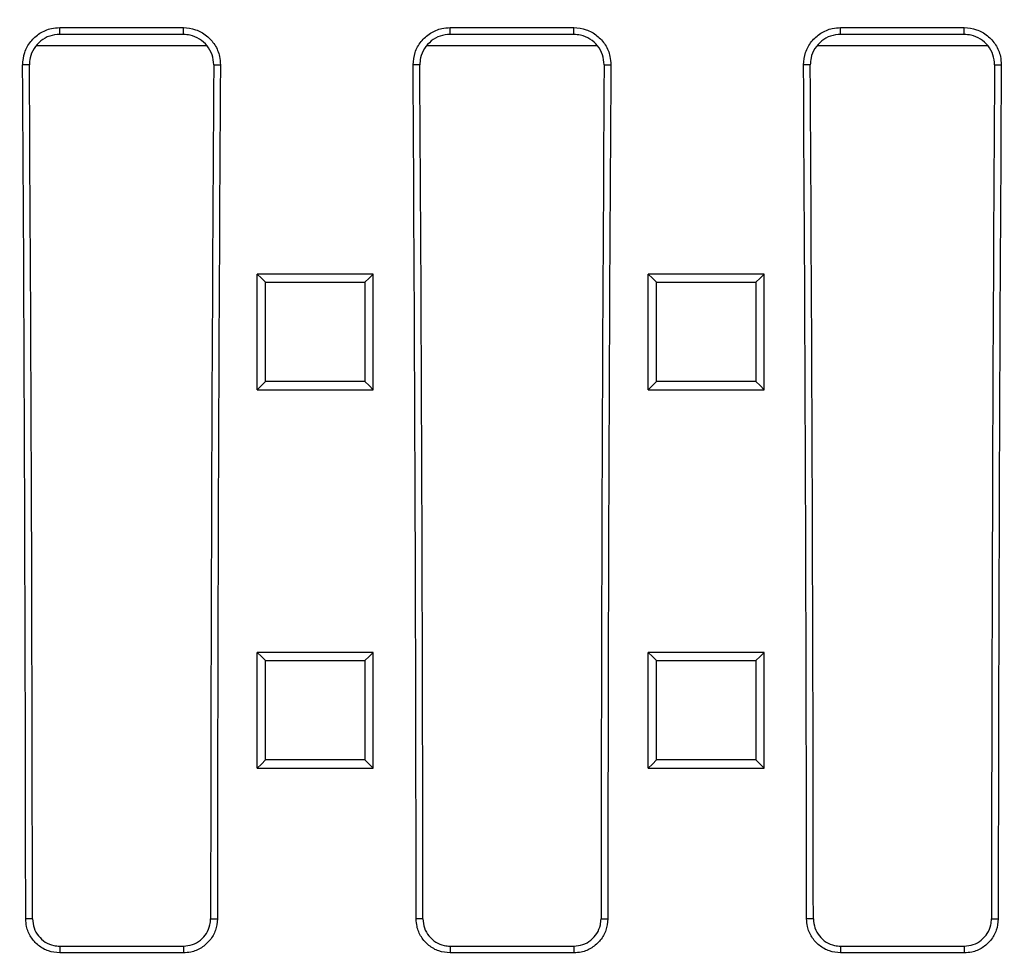
# Model space of a CAD drawing. Units: millimetres. Extents: x -3655 to -471, y 29630 to 32139.
# Drawn here: x -3030 to -2903, y 29998 to 30119 of the extents above; entities that cross this region are included whole.
import ezdxf

# ---------------------------------------------------------------- set-up
doc = ezdxf.new("R2010")
doc.units = ezdxf.units.MM
doc.linetypes.add('HIDDEN', pattern=[9.525, 6.35, -3.175])
doc.layers.add('Bauteil', color=7, linetype='Continuous')
doc.layers.add('Schaft', color=7, linetype='Continuous')

msp = doc.modelspace()

# ---------------------------------------------------------------- linework, layer by layer
at = {"layer": 'Bauteil', "linetype": 'Continuous', "lineweight": 25}
for p, q in [((-3025.01, 30118.18), (-3009.01, 30118.18)), ((-3025.01, 30117.3), (-3025.01, 30118.18)), ((-3009.01, 30117.3), (-3025.01, 30117.3)), ((-3009.01, 30117.3), (-3009.01, 30118.18)), ((-2974.51, 30118.18), (-2958.51, 30118.18)), ((-2974.51, 30117.3), (-2974.51, 30118.18)), ((-2958.51, 30117.3), (-2974.51, 30117.3)), ((-2958.51, 30117.3), (-2958.51, 30118.18)), ((-2924.01, 30118.18), (-2908.01, 30118.18)), ((-2924.01, 30117.3), (-2924.01, 30118.18)), ((-2908.01, 30117.3), (-2924.01, 30117.3)), ((-2908.01, 30117.3), (-2908.01, 30118.18)), ((-3027.98, 30115.86), (-3005.98, 30115.86)), ((-2977.48, 30115.86), (-2955.48, 30115.86)), ((-2926.98, 30115.86), (-2904.98, 30115.86)), ((-3028.93, 30113.36), (-3029.8, 30113.36)), ((-3005.09, 30113.36), (-3004.22, 30113.36)), ((-2978.43, 30113.36), (-2979.3, 30113.36)), ((-2954.59, 30113.36), (-2953.72, 30113.36)), ((-2927.93, 30113.36), (-2928.8, 30113.36)), ((-2904.09, 30113.36), (-2903.22, 30113.36)), ((-2997.75, 30086.3), (-2999.45, 30086.3)), ((-2999.45, 30085.45), (-2999.45, 30086.3)), ((-2999.45, 30072.17), (-2999.45, 30085.45)), ((-2986.15, 30086.3), (-2997.75, 30086.3)), ((-2984.45, 30086.3), (-2986.15, 30086.3)), ((-2984.45, 30085.45), (-2984.45, 30086.3)), ((-2984.45, 30072.17), (-2984.45, 30085.45)), ((-2947.19, 30086.3), (-2948.89, 30086.3)), ((-2948.89, 30085.45), (-2948.89, 30086.3)), ((-2948.89, 30072.17), (-2948.89, 30085.45)), ((-2935.59, 30086.3), (-2947.19, 30086.3)), ((-2933.89, 30086.3), (-2935.59, 30086.3)), ((-2933.89, 30085.45), (-2933.89, 30086.3)), ((-2933.89, 30072.17), (-2933.89, 30085.45)), ((-2999.45, 30071.32), (-2999.45, 30072.17)), ((-2999.45, 30071.32), (-2997.75, 30071.32)), ((-2997.75, 30071.32), (-2986.15, 30071.32)), ((-2986.15, 30071.32), (-2984.45, 30071.32)), ((-2984.45, 30071.32), (-2984.45, 30072.17)), ((-2948.89, 30071.32), (-2948.89, 30072.17)), ((-2948.89, 30071.32), (-2947.19, 30071.32)), ((-2947.19, 30071.32), (-2935.59, 30071.32)), ((-2935.59, 30071.32), (-2933.89, 30071.32)), ((-2933.89, 30071.32), (-2933.89, 30072.17)), ((-2997.75, 30037.35), (-2999.45, 30037.35)), ((-2999.45, 30036.5), (-2999.45, 30037.35)), ((-2986.15, 30037.35), (-2997.75, 30037.35)), ((-2984.45, 30037.35), (-2986.15, 30037.35)), ((-2984.45, 30036.5), (-2984.45, 30037.35)), ((-2947.19, 30037.35), (-2948.89, 30037.35)), ((-2948.89, 30036.5), (-2948.89, 30037.35)), ((-2935.59, 30037.35), (-2947.19, 30037.35)), ((-2933.89, 30037.35), (-2935.59, 30037.35)), ((-2933.89, 30036.5), (-2933.89, 30037.35)), ((-2999.45, 30023.21), (-2999.45, 30036.5)), ((-2984.45, 30023.21), (-2984.45, 30036.5)), ((-2948.89, 30023.21), (-2948.89, 30036.5)), ((-2933.89, 30023.21), (-2933.89, 30036.5)), ((-2999.45, 30022.36), (-2999.45, 30023.21)), ((-2984.45, 30022.36), (-2984.45, 30023.21)), ((-2948.89, 30022.36), (-2948.89, 30023.21)), ((-2933.89, 30022.36), (-2933.89, 30023.21)), ((-2999.45, 30022.36), (-2997.75, 30022.36)), ((-2997.75, 30022.36), (-2986.15, 30022.36)), ((-2986.15, 30022.36), (-2984.45, 30022.36)), ((-2948.89, 30022.36), (-2947.19, 30022.36)), ((-2947.19, 30022.36), (-2935.59, 30022.36)), ((-2935.59, 30022.36), (-2933.89, 30022.36)), ((-3028.53, 30002.86), (-3029.4, 30002.86)), ((-3005.49, 30002.86), (-3004.62, 30002.86)), ((-2978.03, 30002.86), (-2978.9, 30002.86)), ((-2954.99, 30002.86), (-2954.12, 30002.86)), ((-2927.53, 30002.86), (-2928.4, 30002.86)), ((-2904.49, 30002.86), (-2903.62, 30002.86)), ((-3025.01, 29999.34), (-3025.01, 29998.47)), ((-3025.01, 29999.34), (-3009.01, 29999.34)), ((-3009.01, 29999.34), (-3009.01, 29998.47)), ((-2974.51, 29999.34), (-2974.51, 29998.47)), ((-2974.51, 29999.34), (-2958.51, 29999.34)), ((-2958.51, 29999.34), (-2958.51, 29998.47)), ((-2924.01, 29999.34), (-2924.01, 29998.47)), ((-2924.01, 29999.34), (-2908.01, 29999.34)), ((-2908.01, 29999.34), (-2908.01, 29998.47)), ((-3009.01, 29998.47), (-3025.01, 29998.47)), ((-2958.51, 29998.47), (-2974.51, 29998.47)), ((-2908.01, 29998.47), (-2924.01, 29998.47))]:
    msp.add_line(p, q, dxfattribs=at)
at = {"layer": 'Bauteil', "linetype": 'Continuous', "lineweight": 25, "flags": 128}
for points in [[(-2999.45, 30086.3), (-2998.92, 30085.78), (-2998.38, 30085.25)], [(-2984.45, 30086.3), (-2984.99, 30085.78), (-2985.53, 30085.25)], [(-2948.89, 30086.3), (-2948.35, 30085.78), (-2947.82, 30085.25)], [(-2933.89, 30086.3), (-2934.43, 30085.78), (-2934.96, 30085.25)], [(-2999.45, 30071.32), (-2998.92, 30071.87), (-2998.38, 30072.41)], [(-2984.45, 30071.32), (-2984.99, 30071.87), (-2985.53, 30072.41)], [(-2948.89, 30071.32), (-2948.35, 30071.87), (-2947.82, 30072.41)], [(-2933.89, 30071.32), (-2934.43, 30071.87), (-2934.96, 30072.41)], [(-2999.45, 30037.35), (-2998.92, 30036.82), (-2998.38, 30036.29)], [(-2984.45, 30037.35), (-2984.99, 30036.82), (-2985.53, 30036.29)], [(-2948.89, 30037.35), (-2948.35, 30036.82), (-2947.82, 30036.29)], [(-2933.89, 30037.35), (-2934.43, 30036.82), (-2934.96, 30036.29)], [(-2999.45, 30022.36), (-2998.92, 30022.89), (-2998.38, 30023.43)], [(-2984.45, 30022.36), (-2984.99, 30022.89), (-2985.53, 30023.43)], [(-2948.89, 30022.36), (-2948.35, 30022.89), (-2947.82, 30023.43)], [(-2933.89, 30022.36), (-2934.43, 30022.89), (-2934.96, 30023.43)]]:
    msp.add_lwpolyline(points, dxfattribs=at)
at = {"layer": 'Bauteil', "linetype": 'Continuous', "lineweight": 25}
for centre, major_axis, start_param, end_param in [((-3188.52, 29983.36), (0, 1818.75), 4.723111, 4.783928), ((-3186.26, 29983.36), (0, 1802.92), 4.723205, 4.784557), ((-2847.77, 29983.36), (0, 1802.92), 1.498628, 1.55998), ((-2845.51, 29983.36), (0, 1818.75), 1.499258, 1.560074), ((-3138.02, 29983.36), (0, 1818.75), 4.723111, 4.783928), ((-3135.76, 29983.36), (0, 1802.92), 4.723205, 4.784557), ((-2797.27, 29983.36), (0, 1802.92), 1.498628, 1.55998), ((-2795.01, 29983.36), (0, 1818.75), 1.499258, 1.560074), ((-3087.52, 29983.36), (0, 1818.75), 4.723111, 4.783928), ((-3085.26, 29983.36), (0, 1802.92), 4.723205, 4.784557), ((-2746.77, 29983.36), (0, 1802.92), 1.498628, 1.55998), ((-2744.51, 29983.36), (0, 1818.75), 1.499258, 1.560074)]:
    msp.add_ellipse(centre, major_axis=major_axis, ratio=0.087489, start_param=start_param, end_param=end_param, dxfattribs=at)
for points, knots in [([(-3029.8, 30113.36), (-3029.75, 30113.9), (-3029.65, 30114.98), (-3028.83, 30116.42), (-3027.62, 30117.51), (-3026.27, 30118.1), (-3025.37, 30118.16), (-3025.01, 30118.18)], [0, 0, 0, 0, 0.2145795, 0.4291932, 0.6435415, 0.857326, 1, 1, 1, 1]), ([(-3025.01, 30117.3), (-3025.45, 30117.26), (-3026.33, 30117.17), (-3027.5, 30116.5), (-3028.39, 30115.51), (-3028.87, 30114.4), (-3028.91, 30113.66), (-3028.93, 30113.36)], [0, 0, 0, 0, 0.213023, 0.426068, 0.639417, 0.853347, 1, 1, 1, 1]), ([(-3009.01, 30118.18), (-3008.48, 30118.13), (-3007.4, 30118.02), (-3005.97, 30117.2), (-3004.88, 30115.99), (-3004.3, 30114.63), (-3004.25, 30113.73), (-3004.22, 30113.36)], [0, 0, 0, 0, 0.213037, 0.42609, 0.639449, 0.85339, 1, 1, 1, 1]), ([(-3005.09, 30113.36), (-3005.13, 30113.8), (-3005.22, 30114.68), (-3005.89, 30115.86), (-3006.88, 30116.76), (-3007.99, 30117.23), (-3008.72, 30117.28), (-3009.01, 30117.3)], [0, 0, 0, 0, 0.2145707, 0.4291816, 0.6435217, 0.8572957, 1, 1, 1, 1]), ([(-2979.3, 30113.36), (-2979.25, 30113.9), (-2979.15, 30114.98), (-2978.33, 30116.42), (-2977.12, 30117.51), (-2975.77, 30118.1), (-2974.87, 30118.16), (-2974.51, 30118.18)], [0, 0, 0, 0, 0.2145795, 0.4291931, 0.6435415, 0.8573258, 1, 1, 1, 1]), ([(-2974.51, 30117.3), (-2974.95, 30117.26), (-2975.83, 30117.17), (-2977, 30116.5), (-2977.89, 30115.51), (-2978.37, 30114.4), (-2978.41, 30113.66), (-2978.43, 30113.36)], [0, 0, 0, 0, 0.213023, 0.426068, 0.639417, 0.853347, 1, 1, 1, 1]), ([(-2958.51, 30118.18), (-2957.98, 30118.13), (-2956.9, 30118.02), (-2955.47, 30117.2), (-2954.38, 30115.99), (-2953.8, 30114.63), (-2953.75, 30113.73), (-2953.72, 30113.36)], [0, 0, 0, 0, 0.213037, 0.42609, 0.639449, 0.85339, 1, 1, 1, 1]), ([(-2954.59, 30113.36), (-2954.63, 30113.8), (-2954.72, 30114.68), (-2955.39, 30115.86), (-2956.38, 30116.76), (-2957.49, 30117.23), (-2958.22, 30117.28), (-2958.51, 30117.3)], [0, 0, 0, 0, 0.214571, 0.429182, 0.643522, 0.857296, 1, 1, 1, 1]), ([(-2928.8, 30113.36), (-2928.75, 30113.9), (-2928.65, 30114.98), (-2927.83, 30116.42), (-2926.62, 30117.51), (-2925.27, 30118.1), (-2924.37, 30118.16), (-2924.01, 30118.18)], [0, 0, 0, 0, 0.214579, 0.429193, 0.643542, 0.857325, 1, 1, 1, 1]), ([(-2924.01, 30117.3), (-2924.45, 30117.26), (-2925.33, 30117.17), (-2926.5, 30116.5), (-2927.39, 30115.51), (-2927.87, 30114.4), (-2927.91, 30113.66), (-2927.93, 30113.36)], [0, 0, 0, 0, 0.213024, 0.426069, 0.639417, 0.853347, 1, 1, 1, 1]), ([(-2908.01, 30118.18), (-2907.48, 30118.13), (-2906.4, 30118.02), (-2904.97, 30117.2), (-2903.88, 30115.99), (-2903.3, 30114.63), (-2903.25, 30113.73), (-2903.22, 30113.36)], [0, 0, 0, 0, 0.213037, 0.42609, 0.63945, 0.85339, 1, 1, 1, 1]), ([(-2904.09, 30113.36), (-2904.13, 30113.8), (-2904.22, 30114.68), (-2904.89, 30115.86), (-2905.88, 30116.76), (-2906.99, 30117.23), (-2907.72, 30117.28), (-2908.01, 30117.3)], [0, 0, 0, 0, 0.2145706, 0.4291816, 0.6435215, 0.8572956, 1, 1, 1, 1]), ([(-2998.38, 30072.41), (-2998.38, 30074.55), (-2998.38, 30078.83), (-2998.38, 30083.11), (-2998.38, 30085.25)], [0, 0, 0, 0, 0.4999977, 1, 1, 1, 1]), ([(-2998.38, 30085.25), (-2996.72, 30085.25), (-2993.74, 30085.25), (-2989.45, 30085.25), (-2986.83, 30085.25), (-2985.53, 30085.25)], [0, 0, 0, 0, 0.38877, 0.694385, 1, 1, 1, 1]), ([(-2985.53, 30085.25), (-2985.53, 30083.11), (-2985.53, 30078.83), (-2985.53, 30074.55), (-2985.53, 30072.41)], [0, 0, 0, 0, 0.4999976, 1, 1, 1, 1]), ([(-2947.82, 30072.41), (-2947.82, 30074.55), (-2947.82, 30078.83), (-2947.82, 30083.11), (-2947.82, 30085.25)], [0, 0, 0, 0, 0.499998, 1, 1, 1, 1]), ([(-2947.82, 30085.25), (-2946.15, 30085.25), (-2943.18, 30085.25), (-2938.89, 30085.25), (-2936.27, 30085.25), (-2934.96, 30085.25)], [0, 0, 0, 0, 0.38877, 0.694385, 1, 1, 1, 1]), ([(-2934.96, 30085.25), (-2934.96, 30083.11), (-2934.96, 30078.83), (-2934.96, 30074.55), (-2934.96, 30072.41)], [0, 0, 0, 0, 0.499998, 1, 1, 1, 1]), ([(-2985.53, 30072.41), (-2987.19, 30072.41), (-2990.17, 30072.41), (-2994.45, 30072.41), (-2997.07, 30072.41), (-2998.38, 30072.41)], [0, 0, 0, 0, 0.388769, 0.694384, 1, 1, 1, 1]), ([(-2934.96, 30072.41), (-2936.63, 30072.41), (-2939.6, 30072.41), (-2943.89, 30072.41), (-2946.51, 30072.41), (-2947.82, 30072.41)], [0, 0, 0, 0, 0.3887685, 0.6943842, 1, 1, 1, 1]), ([(-2998.38, 30023.43), (-2998.38, 30025.58), (-2998.38, 30029.86), (-2998.38, 30034.14), (-2998.38, 30036.29)], [0, 0, 0, 0, 0.4999976, 1, 1, 1, 1]), ([(-2998.38, 30036.29), (-2996.72, 30036.29), (-2993.74, 30036.29), (-2989.45, 30036.29), (-2986.83, 30036.29), (-2985.53, 30036.29)], [0, 0, 0, 0, 0.388765, 0.694382, 1, 1, 1, 1]), ([(-2985.53, 30036.29), (-2985.53, 30034.14), (-2985.53, 30029.86), (-2985.53, 30025.58), (-2985.53, 30023.43)], [0, 0, 0, 0, 0.499998, 1, 1, 1, 1]), ([(-2947.82, 30023.43), (-2947.82, 30025.58), (-2947.82, 30029.86), (-2947.82, 30034.14), (-2947.82, 30036.29)], [0, 0, 0, 0, 0.499998, 1, 1, 1, 1]), ([(-2947.82, 30036.29), (-2946.15, 30036.29), (-2943.18, 30036.29), (-2938.89, 30036.29), (-2936.27, 30036.29), (-2934.96, 30036.29)], [0, 0, 0, 0, 0.388765, 0.694383, 1, 1, 1, 1]), ([(-2934.96, 30036.29), (-2934.96, 30034.14), (-2934.96, 30029.86), (-2934.96, 30025.58), (-2934.96, 30023.43)], [0, 0, 0, 0, 0.499998, 1, 1, 1, 1]), ([(-2985.53, 30023.43), (-2987.19, 30023.43), (-2990.17, 30023.43), (-2994.45, 30023.43), (-2997.07, 30023.43), (-2998.38, 30023.43)], [0, 0, 0, 0, 0.388764, 0.694382, 1, 1, 1, 1]), ([(-2934.96, 30023.43), (-2936.63, 30023.43), (-2939.6, 30023.43), (-2943.89, 30023.43), (-2946.51, 30023.43), (-2947.82, 30023.43)], [0, 0, 0, 0, 0.388764, 0.694382, 1, 1, 1, 1]), ([(-3025.01, 29998.47), (-3025.51, 29998.52), (-3026.49, 29998.62), (-3027.81, 29999.37), (-3028.8, 30000.49), (-3029.33, 30001.72), (-3029.38, 30002.54), (-3029.4, 30002.86)], [0, 0, 0, 0, 0.214753, 0.429533, 0.644328, 0.859152, 1, 1, 1, 1]), ([(-3028.53, 30002.86), (-3028.49, 30002.46), (-3028.41, 30001.67), (-3027.8, 30000.62), (-3026.91, 29999.82), (-3025.92, 29999.4), (-3025.27, 29999.36), (-3025.01, 29999.34)], [0, 0, 0, 0, 0.214825, 0.429686, 0.644531, 0.859348, 1, 1, 1, 1]), ([(-3004.62, 30002.86), (-3004.67, 30002.36), (-3004.77, 30001.38), (-3005.53, 30000.06), (-3006.64, 29999.07), (-3007.88, 29998.54), (-3008.69, 29998.49), (-3009.01, 29998.47)], [0, 0, 0, 0, 0.214836, 0.429701, 0.644547, 0.859362, 1, 1, 1, 1]), ([(-3009.01, 29999.34), (-3008.62, 29999.38), (-3007.83, 29999.46), (-3006.77, 30000.07), (-3005.98, 30000.96), (-3005.56, 30001.95), (-3005.51, 30002.6), (-3005.49, 30002.86)], [0, 0, 0, 0, 0.214751, 0.429537, 0.644337, 0.859162, 1, 1, 1, 1]), ([(-2974.51, 29998.47), (-2975.01, 29998.52), (-2975.99, 29998.62), (-2977.31, 29999.37), (-2978.3, 30000.49), (-2978.83, 30001.72), (-2978.88, 30002.54), (-2978.9, 30002.86)], [0, 0, 0, 0, 0.2147527, 0.4295332, 0.6443282, 0.859152, 1, 1, 1, 1]), ([(-2978.03, 30002.86), (-2977.99, 30002.46), (-2977.91, 30001.67), (-2977.3, 30000.62), (-2976.41, 29999.82), (-2975.42, 29999.4), (-2974.77, 29999.36), (-2974.51, 29999.34)], [0, 0, 0, 0, 0.214825, 0.429686, 0.644531, 0.859348, 1, 1, 1, 1]), ([(-2954.12, 30002.86), (-2954.17, 30002.36), (-2954.27, 30001.38), (-2955.03, 30000.06), (-2956.14, 29999.07), (-2957.38, 29998.54), (-2958.19, 29998.49), (-2958.51, 29998.47)], [0, 0, 0, 0, 0.214836, 0.429701, 0.644547, 0.859362, 1, 1, 1, 1]), ([(-2958.51, 29999.34), (-2958.12, 29999.38), (-2957.33, 29999.46), (-2956.27, 30000.07), (-2955.48, 30000.96), (-2955.06, 30001.95), (-2955.01, 30002.6), (-2954.99, 30002.86)], [0, 0, 0, 0, 0.214751, 0.429538, 0.644337, 0.859162, 1, 1, 1, 1]), ([(-2924.01, 29998.47), (-2924.51, 29998.52), (-2925.49, 29998.62), (-2926.81, 29999.37), (-2927.8, 30000.49), (-2928.33, 30001.72), (-2928.38, 30002.54), (-2928.4, 30002.86)], [0, 0, 0, 0, 0.214753, 0.429533, 0.644328, 0.859152, 1, 1, 1, 1]), ([(-2927.53, 30002.86), (-2927.49, 30002.46), (-2927.41, 30001.67), (-2926.8, 30000.62), (-2925.91, 29999.82), (-2924.92, 29999.4), (-2924.27, 29999.36), (-2924.01, 29999.34)], [0, 0, 0, 0, 0.214825, 0.429686, 0.644531, 0.859348, 1, 1, 1, 1]), ([(-2903.62, 30002.86), (-2903.67, 30002.36), (-2903.77, 30001.38), (-2904.53, 30000.06), (-2905.64, 29999.07), (-2906.88, 29998.54), (-2907.69, 29998.49), (-2908.01, 29998.47)], [0, 0, 0, 0, 0.214836, 0.4297, 0.644547, 0.859362, 1, 1, 1, 1]), ([(-2908.01, 29999.34), (-2907.62, 29999.38), (-2906.83, 29999.46), (-2905.77, 30000.07), (-2904.98, 30000.96), (-2904.56, 30001.95), (-2904.51, 30002.6), (-2904.49, 30002.86)], [0, 0, 0, 0, 0.214751, 0.429537, 0.644337, 0.859162, 1, 1, 1, 1])]:
    msp.add_open_spline(points, degree=3, knots=knots, dxfattribs=at)
at = {"layer": 'Schaft', "linetype": 'HIDDEN', "ltscale": 0.25}
msp.add_circle((-3017.01, 29983.36), 225, dxfattribs=at)

doc.saveas('drawing.dxf')
